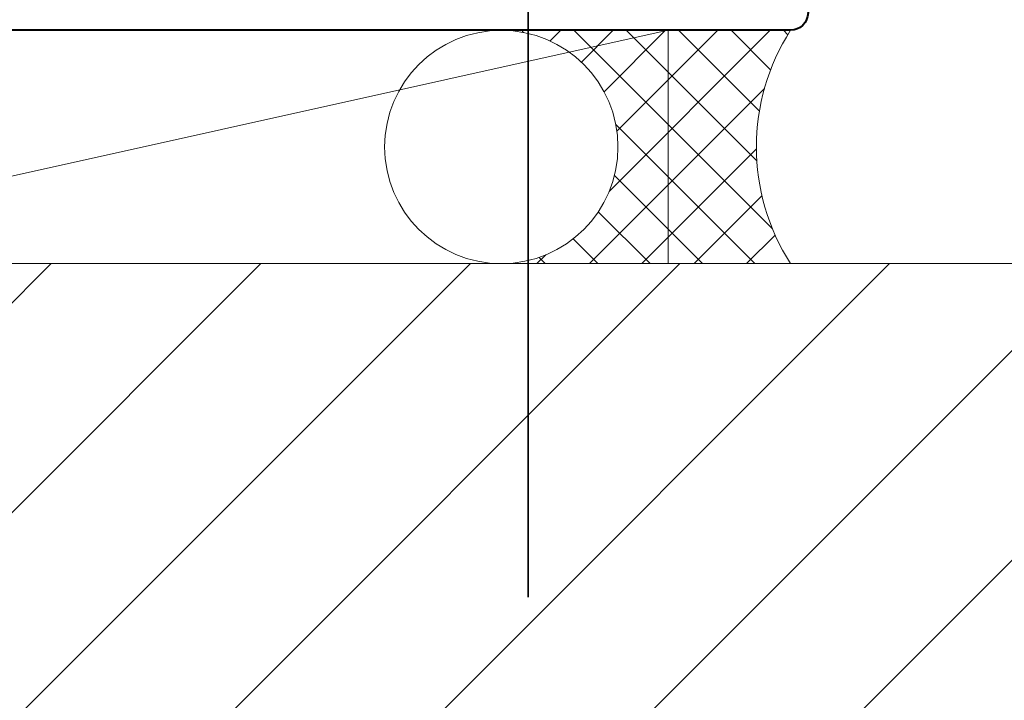
# Model space of a CAD drawing. Units: millimetres. Extents: x 0 to 1718, y -344 to 582.
# Drawn here: x 422 to 464, y 303 to 332 of the extents above; entities that cross this region are included whole.
import ezdxf

# ---------------------------------------------------------------- set-up
doc = ezdxf.new("R2010")
doc.units = ezdxf.units.MM
doc.linetypes.add('CENTER', pattern=[50.8, 31.75, -6.35, 6.35, -6.35])
for name, color, linetype, lineweight in [('TCL01 thick', 6, 'Continuous', 20), ('TCL02 thin', 1, 'Continuous', 9), ('TCL09 extrusion', 3, 'Continuous', 40), ('TCL10 parts', 2, 'Continuous', 35)]:
    doc.layers.add(name, color=color, linetype=linetype, lineweight=lineweight)

# ---------------------------------------------------------------- blocks, each defined once
blk = doc.blocks.new('*U274')
at = {"layer": 'TCL02 thin'}
h = blk.add_hatch(dxfattribs=at)
h.set_pattern_fill('ANSI37', color=256, scale=0.5)
h.set_pattern_definition([(45, (-514.541, -331.568), (-1.122532, 1.122532), []), (135, (-514.541, -331.568), (-1.122532, -1.122532), [])])
h.paths.add_polyline_path([(55.25, 0), (42.856, 0, -0.414214), (47.856, -5, -0.414214), (42.856, -10), (55.25, -10, -0.292604)])
blk.add_line((50, 0), (5, -10), dxfattribs=at)
blk.add_lwpolyline([(5, -10), (50, -10), (50, 0), (5, 0)], close=True, dxfattribs=at)
blk.add_circle((42.856, -5), 5, dxfattribs=at)
blk.add_arc((63.062, -5), 9.275, 147.3806, 212.6194, dxfattribs=at)
at = {"layer": 'TCL09 extrusion'}
blk.add_lwpolyline([(34.5, 1.5), (34.5, 10.7, -0.414214), (35.3, 11.5), (36.5, 11.5), (36.5, 7), (36, 6.5), (36.5, 6), (36.5, 1.5), (55.25, 1.5, -1), (55.25, 0), (0, 0), (0, -22.631), (-0.837, -27.38, -1), (-2.315, -27.12), (-1.5, -22.5), (-1.5, 1.5)], format="xyb", close=True, dxfattribs=at)

msp = doc.modelspace()

# ---------------------------------------------------------------- hatches: boundary and pattern name
at = {"layer": 'TCL02 thin'}
h = msp.add_hatch(dxfattribs=at)
h.set_pattern_fill('ANSI31', color=256, scale=2)
h.set_pattern_definition([(45, (-763.7964, -838.399), (-4.490128, 4.490128), [])])
h.paths.add_polyline_path([(515.087, 311.568), (555.087, 311.568), (555.087, 321.568), (404.541, 321.568), (404.541, 291.568), (339.541, 291.568), (339.541, 276.568), (419.541, 276.568, -0.177395)])

# ---------------------------------------------------------------- linework, layer by layer
at = {"layer": 'TCL01 thick'}
msp.add_lwpolyline([(339.541, 291.568), (404.541, 291.568), (404.541, 321.568), (555.087, 321.568)], dxfattribs=at)
at = {"layer": 'TCL10 parts', "linetype": 'CENTER', "ltscale": 0.97}
msp.add_line((443.541, 338.068), (443.541, 288.068), dxfattribs=at)

# ---------------------------------------------------------------- block references
at = {"layer": 'TCL02 thin'}
msp.add_blockref('*U274', (399.541, 331.568), dxfattribs=at)

doc.saveas('drawing.dxf')
